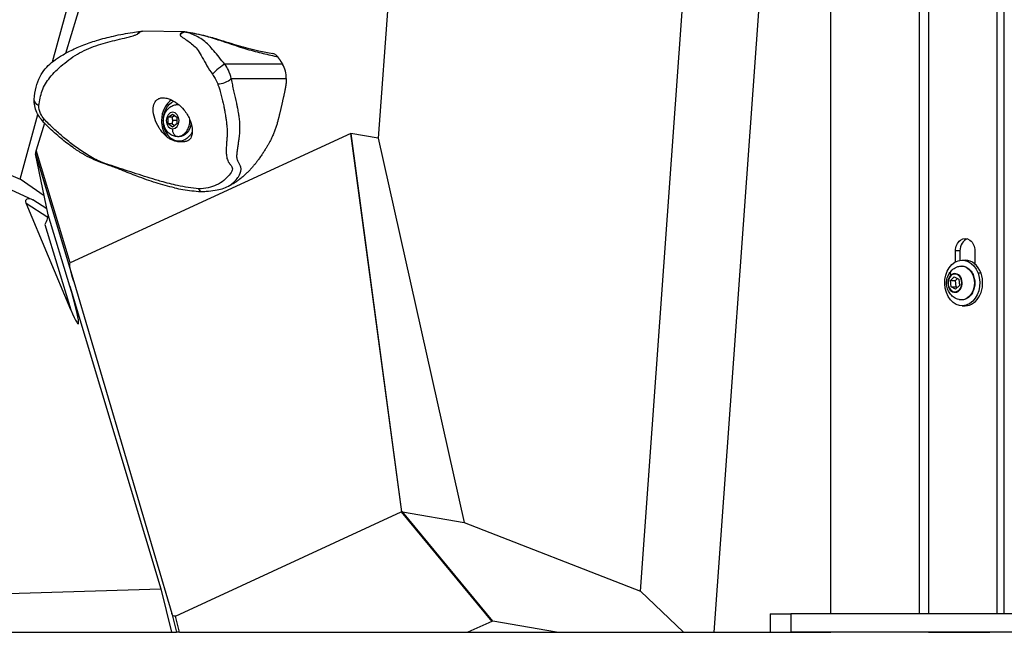
# Model space of a CAD drawing. Units: millimetres. Extents: x 7978 to 26153, y -8613 to 2087.
# Drawn here: x 9268 to 9699, y -1108 to -839 of the extents above; entities that cross this region are included whole.
import ezdxf

# ---------------------------------------------------------------- set-up
doc = ezdxf.new("R2010")
doc.units = ezdxf.units.MM
doc.styles.get("Standard").update_dxf_attribs({"font": 'arial.ttf'})
doc.dimstyles.get("Standard").update_dxf_attribs({"dimtxt": 0.18, "dimasz": 0.18, "dimexe": 0.18, "dimexo": 0.0625, "dimgap": 0.09, "dimtad": 0, "dimtih": 1, "dimtoh": 1, "dimdec": 4, "dimzin": 0, "dimdsep": 46, "dimtxsty": 'Standard', "dimcen": 0.09, "dimadec": 0, "dimazin": 0, "dimtfac": 1, "dimtdec": 4, "dimtofl": 0, "dimtmove": 0, "dimatfit": 3, "dimfxl": 1, "dimtolj": 1, "dimtzin": 0, "dimarcsym": 0})

# ---------------------------------------------------------------- blocks, each defined once
blk = doc.blocks.new('*D5')
at = {"color": 0, "lineweight": -2, "transparency": 16777216}
for p, q in [((8428.86, 1680.37), (8428.86, 1735.94)), ((8548.86, 1735.76), (14964.9, 1735.76)), ((15084.9, 1680.37), (15084.9, 1735.94))]:
    blk.add_line(p, q, dxfattribs=at)
at = {"color": 0, "transparency": 16777216}
for points in [[(8548.86, 1755.76), (8548.86, 1715.76), (8428.86, 1735.76)], [(14964.9, 1755.76), (14964.9, 1715.76), (15084.9, 1735.76)]]:
    blk.add_solid(points, dxfattribs=at)
at = {"layer": 'Defpoints', "color": 0, "transparency": 16777216}
for p in [(15084.9, 1735.76), (8428.86, -1054.32, -1160.36), (15084.9, -1053.37, -1160.36)]:
    blk.add_point(p, dxfattribs=at)
at = {"color": 0, "transparency": 16777216, "insert": (11756.88, 1923.4), "char_height": 250, "attachment_point": 5}
blk.add_mtext('\\A1;665', dxfattribs=at)
blk = doc.blocks.new('*D6')
at = {"color": 0, "lineweight": -2, "transparency": 16777216}
for p, q in [((8385.68, 1648.22), (8329.45, 1648.22)), ((8329.63, 1528.22), (8329.63, -987.78)), ((8385.34, -1107.78), (8329.45, -1107.78))]:
    blk.add_line(p, q, dxfattribs=at)
at = {"color": 0, "transparency": 16777216}
for points in [[(8309.63, 1528.22), (8349.63, 1528.22), (8329.63, 1648.22)], [(8309.63, -987.78), (8349.63, -987.78), (8329.63, -1107.78)]]:
    blk.add_solid(points, dxfattribs=at)
at = {"layer": 'Defpoints', "color": 0, "transparency": 16777216}
for p in [(11370.57, 1648.22, -1160.36), (8329.63, -1107.78), (11236.12, -1107.78, -1160.36)]:
    blk.add_point(p, dxfattribs=at)
at = {"color": 0, "transparency": 16777216, "insert": (8141.99, 270.22), "char_height": 250, "attachment_point": 5, "rotation": 90}
blk.add_mtext('\\A1;275', dxfattribs=at)

msp = doc.modelspace()

# ---------------------------------------------------------------- linework, layer by layer
at = {"extrusion": (0, 1, -2.22045e-16)}
for p, q in [((9695.63518, 617.22237, -1160.35716), (9695.63518, -1099.72961, -1160.35716)), ((9698.94853, -1099.72961, -1160.35716), (9698.94853, 620.22237, -1160.35716)), ((9665.74706, 614.22237, -1160.35716), (9665.74706, -1099.72961, -1160.35716)), ((9661.8646, -1099.72961, -1160.35716), (9661.8646, 591.22237, -1160.35716)), ((9622.99885, -1099.72961, -1160.35716), (9622.99885, -353.25369, -1160.35716)), ((9609.56843, -581.13177, -1160.35716), (9571.74155, -1107.77763, -1160.35716)), ((9539.73243, -1089.81471, -1160.35716), (9574.97309, -599.17547, -1160.35716)), ((9282.1722, -857.92196, -1160.35716), (9323.77697, -706.40806, -1160.35716)), ((9327.99549, -721.13183, -1160.35716), (9287.85383, -854.23528, -1160.35716)), ((9432.31114, -787.14823, -1160.35716), (9424.82573, -891.36406, -1160.35716)), ((9340.17403, -844.83382, -1160.35716), (9321.55757, -844.54637, -1160.35716)), ((9137.29273, -854.8011, -1160.35716), (9268.07339, -909.26622, -1160.35716)), ((9286.26272, -859.51117, -1160.35716), (9286.26234, -859.51242, -1160.35716)), ((9382.92907, -858.99081, -1160.35716), (9357.65038, -858.99081, -1160.35716)), ((9279.84286, -866.40484, -1160.35716), (9279.84305, -866.40414, -1160.35716)), ((9360.44373, -865.29068, -1160.35716), (9384.56961, -865.29068, -1160.35716)), ((9276.3998, -878.94358, -1160.35716), (9276.39998, -878.94293, -1160.35716)), ((9336.93785, -876.67681, -1160.35716), (9337.43386, -876.67681, -1160.35716)), ((9268.07339, -909.26622, -1160.35716), (9275.82953, -881.02035, -1160.35716)), ((9332.86988, -882.23343, -1160.35716), (9334.78578, -880.79006, -1160.35716)), ((9332.86988, -885.12018, -1160.35716), (9332.86988, -882.23343, -1160.35716)), ((9334.54014, -882.23343, -1160.35716), (9332.86988, -882.23343, -1160.35716)), ((9336.70169, -883.67681, -1160.35716), (9334.68359, -883.67681, -1160.35716)), ((9334.78578, -880.79006, -1160.35716), (9336.70169, -882.23343, -1160.35716)), ((9336.70169, -882.23343, -1160.35716), (9336.70169, -885.12018, -1160.35716)), ((9278.65344, -884.74233, -1160.35716), (9275.06416, -896.64382, -1160.35716)), ((9334.78578, -886.56356, -1160.35716), (9332.86988, -885.12018, -1160.35716)), ((9334.54014, -885.12018, -1160.35716), (9332.86988, -885.12018, -1160.35716)), ((9336.70169, -885.12018, -1160.35716), (9334.78578, -886.56356, -1160.35716)), ((9213.21849, -890.61257, -1160.35716), (9273.5975, -918.42629, -1160.35716)), ((9412.82249, -889.28052, -1160.35716), (9289.86627, -946.01923, -1160.35716)), ((9336.93785, -890.67681, -1160.35716), (9337.61238, -890.67681, -1160.35716)), ((9412.82249, -889.28052, -1160.35716), (9435.07624, -1054.958, -1160.35716)), ((9435.13855, -1054.94958, -1160.35716), (9412.8848, -889.2721, -1160.35716)), ((9424.82573, -891.36406, -1160.35716), (9412.8848, -889.2721, -1160.35716)), ((9424.82573, -891.36406, -1160.35716), (9462.51779, -1059.71018, -1160.35716)), ((9289.86627, -946.01923, -1160.35716), (9275.06416, -896.64382, -1160.35716)), ((9338.72507, -892.67681, -1160.35716), (9337.61238, -892.67681, -1160.35716)), ((9274.75407, -898.28409, -1160.35716), (9291.49872, -954.13921, -1160.35716)), ((9280.22483, -924.91721, -1160.35716), (9274.75407, -898.28409, -1160.35716)), ((9278.53516, -916.69147, -1160.35716), (9268.07339, -909.26622, -1160.35716)), ((9290.14596, -966.48791, -1160.35716), (9270.59031, -919.82467, -1160.35716)), ((9270.59031, -919.82467, -1160.35716), (9280.08162, -925.90977, -1160.35716)), ((9279.69445, -922.33519, -1160.35716), (9273.5975, -918.42629, -1160.35716)), ((9289.73555, -956.17466, -1160.35716), (9280.22483, -924.91721, -1160.35716)), ((9278.80958, -929.23035, -1160.35716), (9290.14596, -966.48791, -1160.35716)), ((9677.62567, -945.53745, -1160.35716), (9677.62567, -940.77763, -1160.35716)), ((9679.5529, -940.77763, -1160.35716), (9677.62567, -940.77763, -1160.35716)), ((9679.5529, -940.77763, -1160.35716), (9679.5529, -944.86364, -1160.35716)), ((9686.05565, -940.77763, -1160.35716), (9686.05565, -946.42599, -1160.35716)), ((9680.55585, -944.77763, -1160.35716), (9681.84066, -944.77763, -1160.35716)), ((9675.40217, -953.70827, -1160.35716), (9677.08271, -952.04882, -1160.35716)), ((9677.08271, -952.04882, -1160.35716), (9679.02434, -953.11818, -1160.35716)), ((9677.6506, -953.70827, -1160.35716), (9678.52609, -952.84377, -1160.35716)), ((9688.7802, -950.53454, -1160.35716), (9687.49538, -950.53454, -1160.35716)), ((9289.73555, -956.17466, -1160.35716), (9329.66139, -1088.71316, -1160.35716)), ((9291.49872, -954.13921, -1160.35716), (9334.46812, -1099.6074, -1160.35716)), ((9675.66326, -956.43709, -1160.35716), (9675.40217, -953.70827, -1160.35716)), ((9675.40217, -953.70827, -1160.35716), (9677.6506, -953.70827, -1160.35716)), ((9677.60489, -957.50645, -1160.35716), (9675.66326, -956.43709, -1160.35716)), ((9675.66326, -956.43709, -1160.35716), (9677.91169, -956.43709, -1160.35716)), ((9679.28543, -955.84699, -1160.35716), (9677.60489, -957.50645, -1160.35716)), ((9677.91169, -956.43709, -1160.35716), (9677.6506, -953.70827, -1160.35716)), ((9678.40994, -956.7115, -1160.35716), (9677.91169, -956.43709, -1160.35716)), ((9679.02434, -953.11818, -1160.35716), (9679.28543, -955.84699, -1160.35716)), ((9680.55585, -964.77763, -1160.35716), (9681.84066, -964.77763, -1160.35716)), ((9335.99083, -1100.64222, -1160.35716), (9434.83465, -1055.03029, -1160.35716)), ((9434.83465, -1055.03029, -1160.35716), (9474.51081, -1102.97025, -1160.35716)), ((9435.38235, -1054.95626, -1160.35716), (9462.51779, -1059.71018, -1160.35716)), ((9475.05852, -1102.89621, -1160.35716), (9435.38235, -1054.95626, -1160.35716)), ((9462.51779, -1059.71018, -1160.35716), (9539.73243, -1089.81471, -1160.35716)), ((9215.28849, -1092.21111, -1160.35716), (9329.66139, -1088.71316, -1160.35716)), ((9329.66139, -1088.71316, -1160.35716), (9334.23026, -1107.77763, -1160.35716)), ((9558.46757, -1107.77763, -1160.35716), (9539.73243, -1089.81471, -1160.35716)), ((9334.46812, -1099.6074, -1160.35716), (9336.54736, -1107.77763, -1160.35716)), ((9337.80672, -1107.77763, -1160.35716), (9335.99083, -1100.64222, -1160.35716)), ((9474.51081, -1102.97025, -1160.35716), (9464.09292, -1107.77763, -1160.35716)), ((9502.92171, -1107.77763, -1160.35716), (9475.05852, -1102.89621, -1160.35716)), ((9596.51571, -1099.72961, -1160.35716), (9605.45548, -1099.72961, -1160.35716)), ((9596.51571, -1099.72961, -1160.35716), (9596.51571, -1107.72961, -1160.35716)), ((9605.45548, -1099.72961, -1160.35716), (9605.45548, -1107.72961, -1160.35716)), ((9758.72787, -1099.72961, -1160.35716), (9605.45548, -1099.72961, -1160.35716)), ((9231.3975, -1107.77763, -1160.35716), (9334.23026, -1107.77763, -1160.35716)), ((9334.23026, -1107.77763, -1160.35716), (9336.54736, -1107.77763, -1160.35716)), ((9337.80672, -1107.77763, -1160.35716), (9336.54736, -1107.77763, -1160.35716)), ((9337.80672, -1107.77763, -1160.35716), (9464.09292, -1107.77763, -1160.35716)), ((9464.09292, -1107.77763, -1160.35716), (9502.92171, -1107.77763, -1160.35716)), ((9502.92171, -1107.77763, -1160.35716), (9558.46757, -1107.77763, -1160.35716)), ((9558.46757, -1107.77763, -1160.35716), (9571.74155, -1107.77763, -1160.35716)), ((9571.74155, -1107.77763, -1160.35716), (9622.99885, -1107.77763, -1160.35716)), ((9596.51571, -1107.72961, -1160.35716), (9605.45548, -1107.72961, -1160.35716)), ((9758.72787, -1107.72961, -1160.35716), (9605.45548, -1107.72961, -1160.35716)), ((9622.99885, -1107.77763, -1160.35716), (9622.99885, -1107.72961, -1160.35716)), ((9661.8646, -1107.77763, -1160.35716), (9622.99885, -1107.77763, -1160.35716)), ((9661.8646, -1107.77763, -1160.35716), (9661.8646, -1107.72961, -1160.35716)), ((9665.74706, -1107.77763, -1160.35716), (9661.8646, -1107.77763, -1160.35716)), ((9665.74706, -1107.72961, -1160.35716), (9665.74706, -1107.77763, -1160.35716)), ((9665.74706, -1107.77763, -1160.35716), (9692.56973, -1107.77763, -1160.35716)), ((9692.56973, -1107.77763, -1160.35716), (9692.60653, -1107.72961, -1160.35716)), ((9694.49696, -1107.77763, -1160.35716), (9692.56973, -1107.77763, -1160.35716)), ((9694.53376, -1107.72961, -1160.35716), (9694.49696, -1107.77763, -1160.35716)), ((9698.94853, -1107.77763, -1160.35716), (9694.49696, -1107.77763, -1160.35716))]:
    msp.add_line(p, q, dxfattribs=at)
at = {"extrusion": (2.46519e-32, -2.22045e-16, -1)}
for centre, major_axis, ratio, start_param, end_param in [((9321.32707, -849.05214, -1160.35716), (-0.55154, 4.46607), 0.541096912, -0.684518434, 0.012586124), ((9278.99083, -927.72768, -1160.35716), (1.1736, 2.90961), 0.141922551, 0.21064492, 2.055332304), ((9336.01125, -1097.57106, -1160.35716), (-0.59526, -3.15567), 0.505226241, -0.345339858, 0.778172703)]:
    msp.add_ellipse(centre, major_axis=major_axis, ratio=ratio, start_param=start_param, end_param=end_param, dxfattribs=at)
at = {"extrusion": (-3.08149e-33, -2.22045e-16, -1)}
msp.add_ellipse((9321.32723, -849.05446, -1160.35716), major_axis=(-0.32073, 4.49088), ratio=0.12678821, start_param=0.000005446, end_param=0.090166928, dxfattribs=at)
for centre, major_axis, ratio, start_param, end_param in [((9340.02096, -849.34078, -1160.35716), (1.22282, 4.33067), 0.756823998, 0.17827517, 0.950198771), ((9354.94023, -861.7736, -1160.35716), (-3.4266, -2.91692), 0.157472202, -2.604983283, -0.804092564), ((9356.99533, -865.23853, -1160.35716), (4.18989, 1.64159), 0.411865386, -2.353253209, -0.782327849), ((9337.61238, -883.67681, -1160.35716), (0, -10), 0.766361925, -2.699770388, -1.582628688), ((9336.93785, -883.67681, -1160.35716), (0, 7), 0.766361925, -0.100406933, 0), ((9337.61238, -883.67681, -1160.35716), (0, -10), 0.766361925, -1.582628688, -0.796770059), ((9336.93785, -883.67681, -1160.35716), (0, -7), 0.766361925, 0, 1.643824816), ((9414.71695, -912.74641, -1160.35716), (-1.85817, 23.47559), 0.065229184, -0.016822487, 0.024053799), ((9275.96609, -895.36662, -1160.35716), (-1.15207, -3.0161), 0.13566893, -1.082383073, -0.209718447), ((9274.19886, -921.08851, -1160.35716), (-3.61673, 2.76346), 0.433102623, -1.09270019, 0.645931054), ((9683.76789, -940.77763, -1160.35716), (0, 5.5), 0.766361925, 0.230655625, 1.570796327), ((9680.55585, -954.77763, -1160.35716), (0, -10), 0.766361925, -4.274189789, 2.008995518), ((9681.84066, -954.77763, -1160.35716), (0, 10), 0.766361925, -1.132597135, 0), ((9677.37424, -954.77763, -1160.35716), (0, -4.10351), 0.766361925, -2.493786936, 0.647805717), ((9677.37424, -954.77763, -1160.35716), (0, 4.10351), 0.766361925, -2.493786936, 0.647805717), ((9681.84066, -954.77763, -1160.35716), (0, -10), 0.766361925, 0, 2.008995518), ((9284.31678, -945.23166, -1160.35716), (9.14933, -27.42472), 0.063869699, -0.705544144, 1.13914324), ((9679.46444, -957.88041, -1160.35716), (0.35131, -0.35578), 0.5122633, -2.039102517, -1.600258494), ((9435.48891, -1057.79013, -1160.35716), (-0.41233, 2.83218), 0.546579747, 0.000219855, 0.160387947), ((9435.48891, -1057.79013, -1160.35716), (-0.34963, 2.84064), 0.528312109, -0.159683292, 0.0004848), ((9474.98971, -1105.51543, -1160.35716), (-0.13408, 2.63186), 0.582112987, -0.132050004, 0.229369065)]:
    msp.add_ellipse(centre, major_axis=major_axis, ratio=ratio, start_param=start_param, end_param=end_param)
at = {"extrusion": (-8.62817e-32, -2.22045e-16, -1)}
msp.add_ellipse((9340.02081, -849.34452, -1160.35716), major_axis=(2.59325, -3.68222), ratio=0.985757419, start_param=-2.58132051, end_param=-2.381270446, dxfattribs=at)
at = {"extrusion": (3.08149e-33, -2.22045e-16, -1)}
msp.add_ellipse((9278.69505, -874.72623, -1160.35716), major_axis=(-4.4859, 0.35595), ratio=0.684541772, start_param=-1.053826694, end_param=0.000904385, dxfattribs=at)
at = {"extrusion": (0, -2.22045e-16, -1)}
for centre, major_axis, ratio, start_param, end_param in [((9337.61238, -883.67681, -1160.35716), (0, -9), 0.766361925, -0.996761021, 2.805907904), ((9331.48192, -883.58215, -1160.35716), (1.99992, -0.01814), 0.007601039, -2.443989477, -1.964044042), ((9336.93785, -887.32681, -1160.35716), (0, -3.35), 0.64240906, 0, 1.570796327), ((9337.61238, -883.67681, -1160.35716), (0, -7), 0.766361925, -1.401914482, 0), ((9680.18043, -954.77763, -1160.35716), (0, 7.42957), 0.766361925, -0.205717404, 3.347310058)]:
    msp.add_ellipse(centre, major_axis=major_axis, ratio=ratio, start_param=start_param, end_param=end_param, dxfattribs=at)
at = {"extrusion": (-2.46519e-32, -2.22045e-16, -1)}
msp.add_ellipse((9281.15375, -880.8108, -1160.35716), major_axis=(-3.35783, -2.99582), ratio=0.025262156, start_param=-0.710620877, end_param=-0.000096999, dxfattribs=at)
at = {"extrusion": (-6.72623e-44, -2.22045e-16, -1)}
msp.add_ellipse((9334.78578, -883.67681, -1160.35716), major_axis=(0, 3.65), ratio=0.766361925, start_param=-3.141592654, end_param=3.141592654, dxfattribs=at)
at = {"extrusion": (5.60519e-45, -2.22045e-16, -1)}
msp.add_ellipse((9681.84066, -940.77763, -1160.35716), major_axis=(0, 5.5), ratio=0.766361925, start_param=-1.570796327, end_param=1.570796327, dxfattribs=at)
at = {"extrusion": (1.2326e-32, -2.22045e-16, -1)}
msp.add_ellipse((9297.53679, -967.31999, -1160.35716), major_axis=(-7.66152, 21.30445), ratio=0.070066308, start_param=-0.878784133, end_param=-0.006119507, dxfattribs=at)
at = {"extrusion": (-1.12104e-44, -2.22045e-16, -1)}
msp.add_ellipse((9677.3438, -954.77763, -1160.35716), major_axis=(0, 3.89106), ratio=0.766361925, start_param=-10.072583678, end_param=-3.789398371, dxfattribs=at)
at = {"extrusion": (-3.69779e-32, -2.22045e-16, -1)}
msp.add_ellipse((9680.0913, -953.51507, -1160.35716), major_axis=(-4.16752, 4.22047), ratio=0.5122633, start_param=-0.663646113, end_param=0, dxfattribs=at)
at = {"extrusion": (-6.16298e-32, -2.22045e-16, -1)}
msp.add_ellipse((9433.94931, -1055.92986, -1160.35716), major_axis=(1.89938, 0.83104), ratio=0.290741287, start_param=-0.814978162, end_param=-0.774101876, dxfattribs=at)
for points, degree, knots in [([(9274.20907, -874.36748, -1160.35716), (9274.35606, -872.51507, -1160.35716), (9274.60819, -870.72165, -1160.35716), (9275.42303, -867.40122, -1160.35716), (9275.97507, -865.84607, -1160.35716), (9277.35294, -863.17829, -1160.35716), (9278.12646, -862.02194, -1160.35716), (9279.83797, -859.98906, -1160.35716), (9280.76639, -859.08464, -1160.35716), (9282.83803, -857.36112, -1160.35716), (9283.99426, -856.5462, -1160.35716), (9286.61785, -854.89534, -1160.35716), (9288.10337, -854.07226, -1160.35716), (9291.41811, -852.39555, -1160.35716), (9293.26712, -851.56181, -1160.35716), (9297.23217, -849.97534, -1160.35716), (9299.35735, -849.23488, -1160.35716), (9303.95312, -847.82637, -1160.35716), (9306.42666, -847.18262, -1160.35716), (9311.69141, -846.00434, -1160.35716), (9314.48224, -845.49444, -1160.35716), (9318.44268, -844.89302, -1160.35716), (9319.59321, -844.73209, -1160.35716), (9320.77557, -844.58608, -1160.35716)], 3, [0, 0, 0, 0, 7.312957091, 7.312957091, 13.989498947, 13.989498947, 19.540414426, 19.540414426, 24.693264753, 24.693264753, 30.241139402, 30.241139402, 36.668811995, 36.668811995, 43.950637812, 43.950637812, 51.827613286, 51.827613286, 60.878352759, 60.878352759, 71.101245729, 71.101245729, 75.298897855, 75.298897855, 75.298897855, 75.298897855]), ([(9320.22728, -845.0226, -1160.35716), (9320.265, -844.98348, -1160.35716), (9320.30222, -844.94562, -1160.35716), (9320.3402, -844.9105, -1160.35716), (9320.53643, -844.72905, -1160.35716), (9320.75299, -844.62078, -1160.35716), (9321.05907, -844.57816, -1160.35716)], 3, [0.4884736101, 0.4884736101, 0.4884736101, 0.4884736101, 0.5714285714, 0.5714285714, 0.5714285714, 1, 1, 1, 1]), ([(9320.80599, -844.58271, -1160.35716), (9320.8065, -844.58266, -1160.35716), (9320.80693, -844.58262, -1160.35716), (9320.80774, -844.58254, -1160.35716), (9320.80811, -844.5825, -1160.35716), (9320.80913, -844.58239, -1160.35716), (9320.80965, -844.58234, -1160.35716), (9320.81149, -844.58215, -1160.35716), (9320.81255, -844.58204, -1160.35716), (9320.8149, -844.58179, -1160.35716), (9320.81598, -844.58167, -1160.35716), (9320.81826, -844.58141, -1160.35716), (9320.81928, -844.58129, -1160.35716), (9320.82176, -844.58101, -1160.35716), (9320.82322, -844.58084, -1160.35716), (9320.82595, -844.58053, -1160.35716), (9320.827, -844.58041, -1160.35716), (9320.82963, -844.5801, -1160.35716), (9320.83133, -844.57991, -1160.35716), (9320.83452, -844.57954, -1160.35716), (9320.83605, -844.57937, -1160.35716), (9320.83932, -844.57899, -1160.35716), (9320.84108, -844.5788, -1160.35716), (9320.84662, -844.57818, -1160.35716), (9320.85042, -844.57776, -1160.35716), (9320.86559, -844.57612, -1160.35716), (9320.87701, -844.57493, -1160.35716), (9320.92263, -844.57035, -1160.35716), (9320.95688, -844.56729, -1160.35716), (9320.99628, -844.56431, -1160.35716), (9321.00139, -844.56394, -1160.35716), (9321.0065, -844.56357, -1160.35716)], 3, [0, 0, 0, 0, 0.0022408193, 0.0022408193, 0.0050229688, 0.0050229688, 0.0109747679, 0.0109747679, 0.0276408959, 0.0276408959, 0.038879527, 0.038879527, 0.0461320214, 0.0461320214, 0.0533077783, 0.0533077783, 0.057151199, 0.057151199, 0.0623393658, 0.0623393658, 0.0668686039, 0.0668686039, 0.0723050143, 0.0723050143, 0.0837812273, 0.0837812273, 0.1181897591, 0.1181897591, 0.2213699693, 0.2213699693, 0.2367453424, 0.2367453424, 0.2367453424, 0.2367453424]), ([(9321.05907, -844.57816, -1160.35716), (9321.25624, -844.55071, -1160.35716), (9321.42448, -844.54469, -1160.35716), (9321.54508, -844.54576, -1160.35716), (9321.55758, -844.54595, -1160.35716)], 3, [-5.51408157539, -5.51408157539, -5.51408157539, -5.51408157539, -5.49685007047, -5.49476540793, -5.49476540793, -5.49476540793, -5.49476540793]), ([(9339.75297, -844.8668, -1160.35716), (9339.52341, -844.91088, -1160.35716), (9339.15875, -845.01186, -1160.35716), (9338.83345, -845.18153, -1160.35716), (9338.39972, -845.40777, -1160.35716), (9338.03667, -845.75824, -1160.35716), (9338.06566, -846.06951, -1160.35716)], 3, [-1, -1, -1, -1, -0.571428571, -0.571428571, -0.571428571, 0, 0, 0, 0]), ([(9340.17309, -844.8338, -1160.35716), (9340.14136, -844.83328, -1160.35716), (9340.10877, -844.83333, -1160.35716), (9340.07512, -844.83406, -1160.35716), (9340.00558, -844.83557, -1160.35716), (9339.93151, -844.83976, -1160.35716), (9339.84531, -844.8516, -1160.35716), (9339.81657, -844.85555, -1160.35716), (9339.78649, -844.86037, -1160.35716), (9339.75297, -844.8668, -1160.35716)], 3, [-0.02537343561, -0.02537343561, -0.02537343561, -0.02537343561, -0.02043423941, -0.02043423941, -0.02043423941, -0.01022677397, -0.01022677397, -0.01022677397, -0.00682428549, -0.00682428549, -0.00682428549, -0.00682428549]), ([(9340.17308, -844.8339, -1160.35716), (9340.48808, -844.83869, -1160.35716), (9340.79399, -844.86898, -1160.35716), (9341.44217, -844.9449, -1160.35716), (9341.78097, -844.9928, -1160.35716), (9342.81368, -845.14948, -1160.35716), (9343.50748, -845.27066, -1160.35716), (9345.59406, -845.66618, -1160.35716), (9346.98358, -845.97464, -1160.35716), (9350.4284, -846.82353, -1160.35716), (9352.48475, -847.40994, -1160.35716), (9356.11466, -848.50609, -1160.35716), (9357.71644, -849.01326, -1160.35716), (9360.70447, -849.93513, -1160.35716), (9362.10818, -850.36013, -1160.35716), (9364.93998, -851.18138, -1160.35716), (9366.36511, -851.5711, -1160.35716), (9369.38371, -852.34387, -1160.35716), (9370.96863, -852.71894, -1160.35716), (9374.6045, -853.52513, -1160.35716), (9376.62206, -853.93003, -1160.35716), (9378.64548, -854.31222, -1160.35716)], 3, [0, 0, 0, 0, 0.964229564, 0.964229564, 1.985110912, 1.985110912, 4.098033656, 4.098033656, 8.367847917, 8.367847917, 14.74181634, 14.74181634, 19.92854435, 19.92854435, 24.761889324, 24.761889324, 30.013725532, 30.013725532, 36.170708317, 36.170708317, 44.428626368, 44.428626368, 44.428626368, 44.428626368]), ([(9340.64319, -844.91463, -1160.35716), (9340.64436, -844.91343, -1160.35716), (9340.65232, -844.90918, -1160.35716), (9340.69273, -844.90498, -1160.35716), (9340.82172, -844.90935, -1160.35716), (9341.08422, -844.93437, -1160.35716), (9341.3619, -844.96954, -1160.35716), (9341.92491, -845.04767, -1160.35716), (9343.1131, -845.23846, -1160.35716), (9345.74998, -845.74582, -1160.35716), (9350.33724, -846.86997, -1160.35716), (9354.83634, -848.29175, -1160.35716), (9360.50838, -850.19848, -1160.35716), (9365.15959, -851.74492, -1160.35716), (9371.28726, -853.49837, -1160.35716), (9375.81691, -854.61128, -1160.35716), (9379.12223, -855.32901, -1160.35716), (9380.36788, -855.59063, -1160.35716), (9380.52669, -855.62398, -1160.35716), (9380.68534, -855.65731, -1160.35716)], 3, [0.006824285, 0.006824285, 0.006824285, 0.006824285, 0.010226774, 0.020434239, 0.034044193, 0.061264101, 0.102093963, 0.115703917, 0.224583548, 0.442342811, 0.877861336, 1.531139124, 1.748898387, 2.619935438, 3.055453963, 3.926491014, 4.362009539, 4.362009539, 4.425594009, 4.425594009, 4.425594009, 4.425594009]), ([(9357.65038, -858.99081, -1160.35716), (9356.80453, -857.96564, -1160.35716), (9355.1465, -855.91029, -1160.35716), (9352.83391, -853.05199, -1160.35716), (9350.62908, -850.58875, -1160.35716), (9347.58567, -847.86175, -1160.35716), (9344.57206, -846.22852, -1160.35716), (9342.16107, -845.37077, -1160.35716), (9341.3964, -845.13136, -1160.35716), (9340.96328, -845.00447, -1160.35716), (9340.74877, -844.94403, -1160.35716), (9340.64319, -844.91463, -1160.35716)], 3, [-2.582031392, -2.582031392, -2.582031392, -2.582031392, -2.216165088, -1.850298784, -1.48443248, -1.118566176, -0.386833567, -0.203900415, -0.112433839, -0.066700551, -0.020967263, -0.020967263, -0.020967263, -0.020967263]), ([(9276.26609, -877.2198, -1160.35716), (9276.38129, -876.03886, -1160.35716), (9276.54819, -874.90726, -1160.35716), (9276.77715, -873.8123, -1160.35716), (9277.0061, -872.71734, -1160.35716), (9277.29709, -871.65902, -1160.35716), (9277.67371, -870.6282, -1160.35716), (9278.05033, -869.59737, -1160.35716), (9278.51316, -868.59335, -1160.35716), (9279.07903, -867.61709, -1160.35716), (9279.6449, -866.64083, -1160.35716), (9280.31345, -865.69277, -1160.35716), (9281.07575, -864.75192, -1160.35716), (9281.83805, -863.81108, -1160.35716), (9282.6949, -862.8767, -1160.35716), (9283.636, -861.93905, -1160.35716), (9284.5771, -861.00141, -1160.35716), (9285.60338, -860.06036, -1160.35716), (9286.70395, -859.13792, -1160.35716), (9288.9051, -857.29303, -1160.35716), (9291.41089, -855.51861, -1160.35716), (9294.0704, -854.03582, -1160.35716), (9295.40015, -853.29443, -1160.35716), (9296.76536, -852.62477, -1160.35716), (9298.13594, -852.04831, -1160.35716), (9299.50652, -851.47185, -1160.35716), (9300.88063, -850.98787, -1160.35716), (9302.25491, -850.54727, -1160.35716), (9305.00346, -849.66608, -1160.35716), (9307.75263, -848.95841, -1160.35716), (9310.53732, -848.27319, -1160.35716), (9311.92966, -847.93058, -1160.35716), (9313.33106, -847.59377, -1160.35716), (9314.76229, -847.23254, -1160.35716), (9315.47791, -847.05193, -1160.35716), (9316.20077, -846.86495, -1160.35716), (9316.94534, -846.65324, -1160.35716), (9317.31762, -846.54738, -1160.35716), (9317.69519, -846.4352, -1160.35716), (9318.08883, -846.30268, -1160.35716), (9318.28565, -846.23643, -1160.35716), (9318.48652, -846.1651, -1160.35716), (9318.69471, -846.08542, -1160.35716), (9318.90291, -846.00573, -1160.35716), (9319.11757, -845.91641, -1160.35716), (9319.37177, -845.78087, -1160.35716)], 3, [0, 0, 0, 0, 0.505346233, 0.505346233, 0.505346233, 1.010692467, 1.010692467, 1.010692467, 1.5160387, 1.5160387, 1.5160387, 2.021384934, 2.021384934, 2.021384934, 2.526731167, 2.526731167, 2.526731167, 3.032077401, 3.032077401, 3.032077401, 4.042769868, 4.042769868, 4.042769868, 4.548116101, 4.548116101, 4.548116101, 5.053462335, 5.053462335, 5.053462335, 6.064154802, 6.064154802, 6.064154802, 6.569501035, 6.569501035, 6.569501035, 6.822174152, 6.822174152, 6.822174152, 6.94851071, 6.94851071, 6.94851071, 7.01167899, 7.01167899, 7.01167899, 7.074847269, 7.074847269, 7.074847269, 7.074847269]), ([(9338.06566, -846.06951, -1160.35716), (9338.0793, -846.21587, -1160.35716), (9338.13522, -846.3137, -1160.35716), (9338.19752, -846.40201, -1160.35716), (9338.25981, -846.49032, -1160.35716), (9338.32945, -846.57053, -1160.35716), (9338.40308, -846.64594, -1160.35716), (9338.55035, -846.79677, -1160.35716), (9338.71351, -846.92831, -1160.35716), (9338.88106, -847.05502, -1160.35716), (9339.21616, -847.30844, -1160.35716), (9339.56944, -847.5432, -1160.35716), (9339.9256, -847.77816, -1160.35716), (9341.35024, -848.71803, -1160.35716), (9342.81395, -849.65522, -1160.35716), (9344.12918, -850.87917, -1160.35716), (9344.78679, -851.49114, -1160.35716), (9345.40694, -852.1742, -1160.35716), (9346, -853.01966, -1160.35716), (9346.59307, -853.86512, -1160.35716), (9347.16543, -854.87639, -1160.35716), (9347.7857, -855.99743, -1160.35716), (9348.40596, -857.11847, -1160.35716), (9349.07407, -858.34944, -1160.35716), (9349.81604, -859.61919, -1160.35716), (9350.558, -860.88895, -1160.35716), (9351.38002, -862.19557, -1160.35716), (9352.23216, -863.40864, -1160.35716)], 3, [0.020967263, 0.020967263, 0.020967263, 0.020967263, 0.066700551, 0.066700551, 0.066700551, 0.112433839, 0.112433839, 0.112433839, 0.203900415, 0.203900415, 0.203900415, 0.386833567, 0.386833567, 0.386833567, 1.118566176, 1.118566176, 1.118566176, 1.48443248, 1.48443248, 1.48443248, 1.850298784, 1.850298784, 1.850298784, 2.216165088, 2.216165088, 2.216165088, 2.582031392, 2.582031392, 2.582031392, 2.582031392]), ([(9380.68534, -855.65731, -1160.35716), (9380.36125, -855.22688, -1160.35716), (9379.97073, -854.88305, -1160.35716), (9379.25845, -854.48368, -1160.35716), (9378.95493, -854.37067, -1160.35716), (9378.64548, -854.31222, -1160.35716)], 3, [-0.3619205581, -0.3619205581, -0.3619205581, -0.3619205581, -0.1809563907, -0.1809563907, -0.0585011969, -0.0585011969, -0.0585011969, -0.0585011969]), ([(9360.44373, -865.29068, -1160.35716), (9360.18569, -864.07059, -1160.35716), (9359.46016, -861.87845, -1160.35716), (9358.25018, -859.80182, -1160.35716), (9357.65038, -858.99081, -1160.35716)], 3, [-0.4152301478, -0.4152301478, -0.4152301478, -0.4152301478, -0.1779557776, 0, 0, 0, 0]), ([(9352.23216, -863.40864, -1160.35716), (9352.64664, -863.99868, -1160.35716), (9353.55084, -865.46145, -1160.35716), (9354.22524, -866.8652, -1160.35716), (9354.52084, -867.61971, -1160.35716)], 3, [0, 0, 0, 0, 0.1779557776, 0.4152301478, 0.4152301478, 0.4152301478, 0.4152301478]), ([(9384.56961, -865.29068, -1160.35716), (9384.55799, -866.59965, -1160.35716), (9384.2364, -869.32791, -1160.35716), (9383.44769, -872.76572, -1160.35716), (9381.99359, -879.10383, -1160.35716), (9380.47298, -885.7318, -1160.35716), (9378.52957, -891.16992, -1160.35716), (9373.72089, -899.36959, -1160.35716), (9367.59567, -907.18777, -1160.35716), (9361.6974, -911.24976, -1160.35716), (9359.23745, -912.43129, -1160.35716)], 4, [1.377804072, 1.377804072, 1.377804072, 1.377804072, 1.377804072, 2, 3, 4, 5, 6, 7, 7.51826409, 7.51826409, 7.51826409, 7.51826409, 7.51826409]), ([(9359.23791, -912.43033, -1160.35716), (9359.82512, -912.0698, -1160.35716), (9361.23833, -911.0637, -1160.35716), (9362.66363, -909.58737, -1160.35716), (9364.16653, -907.46081, -1160.35716), (9364.90668, -905.49651, -1160.35716), (9364.60079, -903.63047, -1160.35716), (9364.0487, -902.66637, -1160.35716), (9363.59465, -901.94652, -1160.35716), (9363.38637, -901.53198, -1160.35716), (9363.11143, -900.87541, -1160.35716), (9362.9088, -899.7809, -1160.35716), (9363.00323, -897.92312, -1160.35716), (9363.21995, -896.2393, -1160.35716), (9363.46298, -894.63504, -1160.35716), (9363.70041, -893.13678, -1160.35716), (9363.98756, -891.15302, -1160.35716), (9364.25757, -888.7649, -1160.35716), (9364.32093, -886.18422, -1160.35716), (9364.17935, -884.18265, -1160.35716), (9363.99136, -882.46252, -1160.35716), (9363.72292, -880.58255, -1160.35716), (9363.38854, -878.65417, -1160.35716), (9363.07811, -877.06199, -1160.35716), (9362.58553, -874.6936, -1160.35716), (9361.98377, -872.10136, -1160.35716), (9361.26713, -868.89001, -1160.35716), (9360.82469, -866.79847, -1160.35716), (9360.52562, -865.57303, -1160.35716), (9360.44373, -865.29068, -1160.35716)], 3, [-6.772412764, -6.772412764, -6.772412764, -6.772412764, -6.484588153, -6.042457142, -5.895080139, -5.305572125, -5.010818118, -4.716064111, -4.568687108, -4.458154355, -4.421310104, -4.126556097, -3.83180209, -3.537048083, -3.38967108, -3.168605575, -2.947540069, -2.652786063, -2.358032056, -2.13696655, -1.989589547, -1.768524042, -1.473770035, -1.28954878, -1.179016028, -0.589508014, -0.294754007, -0.073688502, 0, 0, 0, 0]), ([(9354.52084, -867.61971, -1160.35716), (9354.61228, -867.8542, -1160.35716), (9354.96429, -868.77362, -1160.35716), (9355.52305, -870.49731, -1160.35716), (9356.33364, -873.46904, -1160.35716), (9356.89031, -875.98534, -1160.35716), (9357.34865, -878.27269, -1160.35716), (9357.63644, -879.80348, -1160.35716), (9357.95247, -881.64914, -1160.35716), (9358.21844, -883.42494, -1160.35716), (9358.42335, -885.01499, -1160.35716), (9358.60842, -886.80907, -1160.35716), (9358.69227, -888.98134, -1160.35716), (9358.59299, -891.10097, -1160.35716), (9358.44633, -893.0052, -1160.35716), (9358.32949, -894.50888, -1160.35716), (9358.23621, -896.19124, -1160.35716), (9358.21319, -898.02626, -1160.35716), (9358.48996, -900.23663, -1160.35716), (9359.11311, -901.63807, -1160.35716), (9359.62704, -902.40589, -1160.35716), (9359.96423, -902.86898, -1160.35716), (9360.52564, -903.57269, -1160.35716), (9360.97997, -904.35886, -1160.35716), (9360.94752, -905.64706, -1160.35716), (9360.04212, -906.89629, -1160.35716), (9358.6443, -908.49448, -1160.35716), (9357.0127, -910.17572, -1160.35716), (9353.17835, -912.66227, -1160.35716), (9349.06777, -913.42494, -1160.35716), (9346.22342, -913.58647, -1160.35716)], 3, [0, 0, 0, 0, 0.073688502, 0.294754007, 0.589508014, 1.179016028, 1.28954878, 1.473770035, 1.768524042, 1.989589547, 2.13696655, 2.358032056, 2.652786063, 2.947540069, 3.168605575, 3.38967108, 3.537048083, 3.83180209, 4.126556097, 4.421310104, 4.458154355, 4.568687108, 4.716064111, 5.010818118, 5.305572125, 5.895080139, 6.042457142, 6.484588153, 7.074096167, 8.23961686, 8.23961686, 8.23961686, 8.23961686]), ([(9277.79618, -883.8064, -1160.35716), (9277.12616, -883.05549, -1160.35716), (9276.53017, -882.22985, -1160.35716), (9275.52827, -880.51583, -1160.35716), (9275.1137, -879.61539, -1160.35716), (9274.48312, -877.75553, -1160.35716), (9274.27419, -876.7783, -1160.35716), (9274.17421, -875.36127, -1160.35716), (9274.17287, -874.90925, -1160.35716), (9274.20368, -874.46356, -1160.35716)], 3, [0, 0, 0, 0, 3.019480158, 3.019480158, 6.060844396, 6.060844396, 9.240829367, 9.240829367, 10.731085752, 10.731085752, 10.731085752, 10.731085752]), ([(9332.13211, -890.66701, -1160.35716), (9331.48838, -890.10377, -1160.35716), (9330.88495, -889.4851, -1160.35716), (9329.80469, -888.20569, -1160.35716), (9329.32408, -887.55024, -1160.35716), (9328.04181, -885.54553, -1160.35716), (9327.38697, -884.15028, -1160.35716), (9326.48799, -881.37647, -1160.35716), (9326.25526, -880.00619, -1160.35716), (9326.27515, -877.74759, -1160.35716), (9326.44733, -876.81497, -1160.35716), (9327.16198, -875.25489, -1160.35716), (9327.69678, -874.62735, -1160.35716), (9328.80102, -874.00253, -1160.35716), (9329.22091, -873.85, -1160.35716), (9330.01475, -873.70044, -1160.35716), (9330.36412, -873.67183, -1160.35716), (9331.09703, -873.68321, -1160.35716), (9331.47762, -873.72317, -1160.35716), (9332.4197, -873.89977, -1160.35716), (9332.98513, -874.06773, -1160.35716), (9334.67288, -874.73631, -1160.35716), (9335.78264, -875.38967, -1160.35716), (9337.87863, -876.99401, -1160.35716), (9338.85485, -877.9448, -1160.35716), (9340.74683, -880.23375, -1160.35716), (9341.6017, -881.61398, -1160.35716), (9342.832, -884.39248, -1160.35716), (9343.21656, -885.78274, -1160.35716), (9343.42472, -887.76969, -1160.35716), (9343.43118, -888.41744, -1160.35716), (9343.3096, -889.67757, -1160.35716), (9343.17448, -890.2845, -1160.35716), (9342.96436, -890.83426, -1160.35716)], 3, [-5.251335165, -5.251335165, -5.251335165, -5.251335165, -4.9933418, -4.9933418, -4.748580194, -4.748580194, -4.266017318, -4.266017318, -3.771844212, -3.771844212, -3.368544354, -3.368544354, -2.972224036, -2.972224036, -2.769719519, -2.769719519, -2.625598581, -2.625598581, -2.481454251, -2.481454251, -2.278840257, -2.278840257, -1.882436626, -1.882436626, -1.479039628, -1.479039628, -0.984797723, -0.984797723, -0.502496321, -0.502496321, -0.257860457, -0.257860457, -0.000001, -0.000001, -0.000001, -0.000001]), ([(9278.65802, -883.13684, -1160.35716), (9277.94925, -882.34972, -1160.35716), (9276.61335, -880.28715, -1160.35716), (9276.16832, -878.22206, -1160.35716), (9276.26609, -877.2198, -1160.35716)], 3, [0, 0, 0, 0, 0.3216636055, 0.7505484129, 0.7505484129, 0.7505484129, 0.7505484129]), ([(9336.93785, -890.67681, -1160.35716), (9336.32131, -890.67681, -1160.35716), (9335.70589, -890.5706, -1160.35716), (9334.53583, -890.16768, -1160.35716), (9333.98576, -889.86478, -1160.35716), (9332.96655, -889.09037, -1160.35716), (9332.51245, -888.60489, -1160.35716), (9331.7211, -887.48217, -1160.35716), (9331.40514, -886.83301, -1160.35716), (9330.94524, -885.43282, -1160.35716), (9330.81686, -884.67694, -1160.35716), (9330.77108, -883.14273, -1160.35716), (9330.85869, -882.36376, -1160.35716), (9331.2591, -880.86611, -1160.35716), (9331.56869, -880.1457, -1160.35716), (9332.4009, -878.86844, -1160.35716), (9332.9089, -878.30272, -1160.35716), (9334.06388, -877.4334, -1160.35716), (9334.68661, -877.1075, -1160.35716), (9335.8686, -876.75635, -1160.35716), (9336.40294, -876.67681, -1160.35716), (9336.93785, -876.67681, -1160.35716)], 3, [1.570796327, 1.570796327, 1.570796327, 1.570796327, 1.828817922, 1.828817922, 2.098095616, 2.098095616, 2.397986848, 2.397986848, 2.736688818, 2.736688818, 3.102676345, 3.102676345, 3.477256136, 3.477256136, 3.846202773, 3.846202773, 4.189186649, 4.189186649, 4.488531931, 4.488531931, 4.71238898, 4.71238898, 4.71238898, 4.71238898]), ([(9335.55831, -913.10939, -1160.35716), (9332.89391, -912.47711, -1160.35716), (9330.2051, -911.74003, -1160.35716), (9324.76163, -910.05665, -1160.35716), (9321.99409, -909.09894, -1160.35716), (9316.90685, -907.16768, -1160.35716), (9314.58805, -906.21787, -1160.35716), (9310.63447, -904.64569, -1160.35716), (9309.01852, -904.01891, -1160.35716), (9306.2055, -903.0052, -1160.35716), (9304.99054, -902.59087, -1160.35716), (9302.30981, -901.6131, -1160.35716), (9300.83526, -901.0131, -1160.35716), (9298.04846, -899.69244, -1160.35716), (9296.72502, -898.98247, -1160.35716), (9293.98757, -897.38444, -1160.35716), (9292.57727, -896.47902, -1160.35716), (9289.38749, -894.25939, -1160.35716), (9287.63295, -892.90564, -1160.35716), (9283.967, -889.84849, -1160.35716), (9282.05517, -888.13728, -1160.35716), (9279.38559, -885.52115, -1160.35716), (9278.57307, -884.67802, -1160.35716), (9277.79566, -883.80656, -1160.35716)], 3, [0, 0, 0, 0, 9.464169121, 9.464169121, 19.107379059, 19.107379059, 26.845511256, 26.845511256, 31.95900048, 31.95900048, 35.905859952, 35.905859952, 40.66788104, 40.66788104, 45.159489809, 45.159489809, 50.213549495, 50.213549495, 56.90755438, 56.90755438, 64.63466757, 64.63466757, 68.138925675, 68.138925675, 68.138925675, 68.138925675]), ([(9346.22326, -913.5863, -1160.35716), (9343.19583, -913.27439, -1160.35716), (9337.73574, -912.38643, -1160.35716), (9331.3637, -910.78232, -1160.35716), (9324.89872, -908.90381, -1160.35716), (9319.24336, -907.02711, -1160.35716), (9312.87419, -904.99541, -1160.35716), (9308.87298, -903.68306, -1160.35716), (9305.53764, -902.57183, -1160.35716), (9302.73622, -901.53489, -1160.35716), (9299.67746, -900.02506, -1160.35716), (9296.82028, -898.29281, -1160.35716), (9294.17584, -896.53754, -1160.35716), (9290.85034, -894.14584, -1160.35716), (9286.96848, -891.02113, -1160.35716), (9282.65995, -887.17684, -1160.35716), (9279.92017, -884.53849, -1160.35716), (9278.65802, -883.13684, -1160.35716)], 3, [-1.876772489, -1.876772489, -1.876772489, -1.876772489, -0.744570552, 0.114633775, 0.401035217, 1.546640986, 2.119443871, 2.692246756, 2.978648198, 3.26504964, 3.551451082, 3.837852525, 4.124253967, 4.410655409, 4.983458294, 5.556261179, 6.129064063, 6.129064063, 6.129064063, 6.129064063]), ([(9342.96436, -890.83426, -1160.35716), (9342.81829, -891.21642, -1160.35716), (9342.59927, -891.54493, -1160.35716), (9342.06786, -892.08632, -1160.35716), (9341.75874, -892.30237, -1160.35716), (9340.97074, -892.69722, -1160.35716), (9340.46789, -892.84567, -1160.35716), (9339.43831, -893.01632, -1160.35716), (9338.90543, -893.04786, -1160.35716), (9337.81872, -893.01893, -1160.35716), (9337.24699, -892.95781, -1160.35716), (9336.03655, -892.72079, -1160.35716), (9335.38467, -892.53229, -1160.35716), (9334.29165, -892.08145, -1160.35716), (9333.84993, -891.86213, -1160.35716), (9332.9724, -891.33355, -1160.35716), (9332.53733, -891.02156, -1160.35716), (9332.13211, -890.66701, -1160.35716)], 3, [-1.552201537, -1.552201537, -1.552201537, -1.552201537, -1.372956935, -1.372956935, -1.199156598, -1.199156598, -0.973077238, -0.973077238, -0.762238849, -0.762238849, -0.551008584, -0.551008584, -0.319511786, -0.319511786, -0.162283931, -0.162283931, -0.000001, -0.000001, -0.000001, -0.000001]), ([(9335.55831, -913.10939, -1160.35716), (9336.79694, -913.40348, -1160.35716), (9338.04435, -913.65285, -1160.35716), (9341.88225, -914.29929, -1160.35716), (9344.49373, -914.56982, -1160.35716), (9347.08132, -914.73928, -1160.35716)], 3, [-1.504665063, -1.504665063, -1.504665063, -1.504665063, -1.014220451, -1.014220451, -0.000008524, -0.000008524, -0.000008524, -0.000008524]), ([(9347.08136, -914.73899, -1160.35716), (9347.00545, -914.67323, -1160.35716), (9346.93149, -914.60206, -1160.35716), (9346.85974, -914.52564, -1160.35716), (9346.8187, -914.48193, -1160.35716), (9346.77839, -914.43651, -1160.35716), (9346.73884, -914.38941, -1160.35716), (9346.66958, -914.30692, -1160.35716), (9346.60289, -914.2195, -1160.35716), (9346.539, -914.12739, -1160.35716), (9346.47557, -914.03593, -1160.35716), (9346.41492, -913.93985, -1160.35716), (9346.3573, -913.83935, -1160.35716), (9346.32283, -913.77922, -1160.35716), (9346.28946, -913.71751, -1160.35716), (9346.25723, -913.65428, -1160.35716), (9346.24578, -913.63181, -1160.35716), (9346.23355, -913.60751, -1160.35716), (9346.22344, -913.58651, -1160.35716)], 3, [-0.1797478876, -0.1797478876, -0.1797478876, -0.1797478876, -0.1384256268, -0.1384256268, -0.1384256268, -0.1147932567, -0.1147932567, -0.1147932567, -0.0734094175, -0.0734094175, -0.0734094175, -0.032323845, -0.032323845, -0.032323845, -0.007743117, -0.007743117, -0.007743117, 0.0009889963, 0.0009889963, 0.0009889963, 0.0009889963]), ([(9347.08132, -914.739, -1160.35716), (9347.86851, -914.72123, -1160.35716), (9348.66351, -914.69005, -1160.35716), (9350.77993, -914.558, -1160.35716), (9352.13474, -914.42107, -1160.35716), (9355.6611, -913.82235, -1160.35716), (9357.50967, -913.25526, -1160.35716), (9359.23727, -912.43064, -1160.35716)], 3, [-1.40973534, -1.40973534, -1.40973534, -1.40973534, -1.153175229, -1.153175229, -0.720152309, -0.720152309, -0.000041312, -0.000041312, -0.000041312, -0.000041312]), ([(9679.01737, -962.05055, -1160.35716), (9678.30239, -961.85587, -1160.35716), (9677.64184, -961.55039, -1160.35716), (9676.42961, -960.76714, -1160.35716), (9675.89548, -960.27703, -1160.35716), (9674.95402, -959.15377, -1160.35716), (9674.57692, -958.51041, -1160.35716), (9673.982, -957.10678, -1160.35716), (9673.79578, -956.34201, -1160.35716), (9673.63555, -954.74848, -1160.35716), (9673.68, -953.9178, -1160.35716), (9674.03433, -952.28153, -1160.35716), (9674.33955, -951.47304, -1160.35716), (9675.23325, -950.01153, -1160.35716), (9675.78724, -949.34965, -1160.35716), (9677.10305, -948.30443, -1160.35716), (9677.81933, -947.8963, -1160.35716), (9678.75143, -947.58147, -1160.35716), (9678.88351, -947.54117, -1160.35716), (9679.01737, -947.50472, -1160.35716)], 3, [3.995115775, 3.995115775, 3.995115775, 3.995115775, 4.249170862, 4.249170862, 4.530083295, 4.530083295, 4.855005107, 4.855005107, 5.229735412, 5.229735412, 5.635585263, 5.635585263, 6.033660526, 6.033660526, 6.384155278, 6.384155278, 6.677706528, 6.677706528, 6.72527362, 6.72527362, 6.72527362, 6.72527362]), ([(9679.01737, -947.50472, -1160.35716), (9679.61561, -947.34183, -1160.35716), (9680.23741, -947.29987, -1160.35716), (9681.45366, -947.46374, -1160.35716), (9682.04745, -947.66766, -1160.35716), (9683.1628, -948.29954, -1160.35716), (9683.68221, -948.73244, -1160.35716), (9684.59705, -949.78794, -1160.35716), (9684.9891, -950.41505, -1160.35716), (9685.60184, -951.79773, -1160.35716), (9685.82056, -952.55456, -1160.35716), (9686.0613, -954.11855, -1160.35716), (9686.08278, -954.92562, -1160.35716), (9685.92583, -956.50857, -1160.35716), (9685.74739, -957.28423, -1160.35716), (9685.20615, -958.72564, -1160.35716), (9684.84369, -959.39146, -1160.35716), (9683.96885, -960.54086, -1160.35716), (9683.45765, -961.02587, -1160.35716), (9682.34266, -961.75624, -1160.35716), (9681.74114, -962.00638, -1160.35716), (9680.51745, -962.24632, -1160.35716), (9679.89704, -962.2426, -1160.35716), (9679.20181, -962.0978, -1160.35716), (9679.10932, -962.07558, -1160.35716), (9679.01737, -962.05055, -1160.35716)], 3, [0.442088313, 0.442088313, 0.442088313, 0.442088313, 0.750693073, 0.750693073, 1.057415063, 1.057415063, 1.371821396, 1.371821396, 1.69432073, 1.69432073, 2.02038475, 2.02038475, 2.347270233, 2.347270233, 2.674196702, 2.674196702, 3.000571539, 3.000571539, 3.324149536, 3.324149536, 3.640248934, 3.640248934, 3.947685594, 3.947685594, 3.995115775, 3.995115775, 3.995115775, 3.995115775])]:
    msp.add_open_spline(points, degree=degree, knots=knots)
for points, degree in [([(9319.37177, -845.78087, -1160.35716), (9319.78337, -845.56142, -1160.35716), (9320.00775, -845.25793, -1160.35716), (9320.22728, -845.0226, -1160.35716)], 3), ([(9321.0065, -844.56358, -1160.35716), (9321.18995, -844.55048, -1160.35716), (9321.3727, -844.54352, -1160.35716), (9321.55155, -844.54586, -1160.35716)], 3), ([(9380.68534, -855.65731, -1160.35716), (9381.25056, -856.40798, -1160.35716), (9381.81398, -857.21102, -1160.35716), (9382.37408, -858.07049, -1160.35716), (9382.92907, -858.99081, -1160.35716)], 4), ([(9384.56961, -865.29068, -1160.35716), (9384.58969, -863.02986, -1160.35716), (9384.00059, -860.76763, -1160.35716), (9382.92907, -858.99081, -1160.35716)], 3)]:
    msp.add_open_spline(points, degree=degree)
for points, weights in [([(9335.69241, -881.47308, -1160.35716), (9335.23198, -881.82605, -1160.35716), (9334.54014, -882.23343, -1160.35716)], [1.07709272133, 1.08181360829, 1]), ([(9334.54014, -882.23343, -1160.35716), (9334.68359, -883.00694, -1160.35716), (9334.68359, -883.67681, -1160.35716)], [1, 1.07735026919, 1.07735026919]), ([(9334.68359, -883.67681, -1160.35716), (9334.68359, -884.34668, -1160.35716), (9334.54014, -885.12018, -1160.35716)], [1.07735026919, 1.07735026919, 1]), ([(9334.54014, -885.12018, -1160.35716), (9335.23198, -885.52756, -1160.35716), (9335.69241, -885.88053, -1160.35716)], [1, 1.08181360829, 1.07709272133])]:
    msp.add_rational_spline(points, weights, degree=2)

# ---------------------------------------------------------------- dimensions: what is measured, and where the dimension line sits
dim = msp.add_linear_dim(base=(15084.90241, 1735.75855), p1=(8428.85561, -1054.31533, -1160.35716), p2=(15084.90241, -1053.36906, -1160.35716), text='665', dimstyle='Standard', override={"dimtxt": 250, "dimasz": 120, "dimgap": 60, "dimtad": 2, "dimtih": 0, "dimtoh": 0, "dimfxl": 60, "dimfxlon": 1})
dim.commit()
dim.dimension.update_dxf_attribs({"geometry": '*D5', "text_midpoint": (11756.87901, 1923.4018)})
dim = msp.add_linear_dim(base=(8329.63179, -1107.77763), p1=(11370.57056, 1648.22181, -1160.35716), p2=(11236.123, -1107.77763, -1160.35716), angle=90, text='275', dimstyle='Standard', override={"dimtxt": 250, "dimasz": 120, "dimgap": 60, "dimtad": 2, "dimtih": 0, "dimtoh": 0, "dimfxl": 60, "dimfxlon": 1})
dim.commit()
dim.dimension.update_dxf_attribs({"geometry": '*D6', "text_midpoint": (8141.98855, 270.22209)})

doc.saveas('drawing.dxf')
